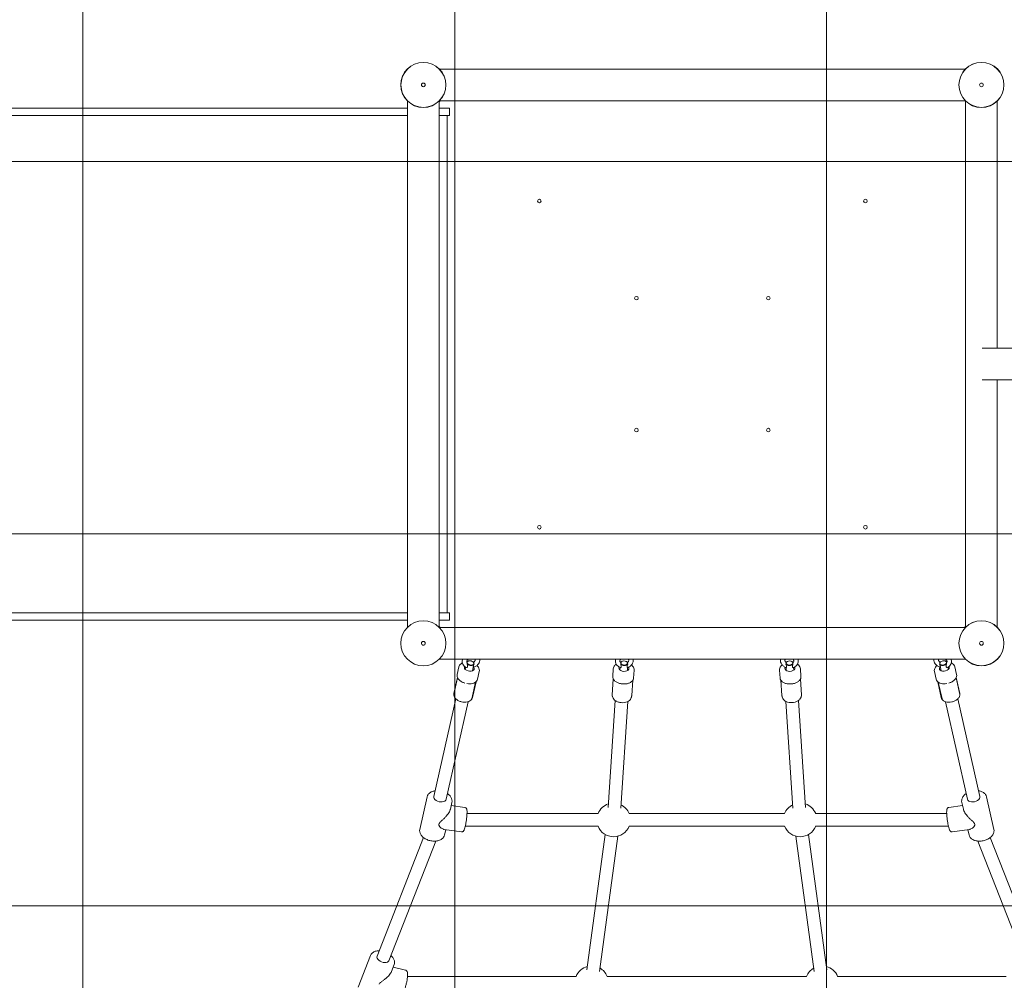
# Model space of a CAD drawing. Units: millimetres. Extents: x -3275 to -3104, y -3480 to -3450.
# Drawn here: x -3212 to -3210, y -3458 to -3457 of the extents above; entities that cross this region are included whole.
import ezdxf

# ---------------------------------------------------------------- set-up
doc = ezdxf.new("R2010")
doc.units = ezdxf.units.MM
doc.layers.add('_TR-kreskowanie', color=7, linetype='Continuous', lineweight=13, true_color=0xadadad)
doc.layers.add('_TR-zabawki', color=134, linetype='Continuous', lineweight=13)

# ---------------------------------------------------------------- blocks, each defined once
blk = doc.blocks.new('zestaw_zabawowy')
for p, q in [((348.94, 39.52), (419.46, 39.52)), ((344.68, 35.26), (344.68, -35.26)), ((348.92, 35.26), (348.92, -35.26)), ((348.94, 35.28), (419.46, 35.28)), ((419.48, 35.26), (419.48, -35.26)), ((423.72, 35.26), (423.72, 2.12)), ((332.84, 34.3), (289.98, 34.3)), ((289.98, 33.3), (332.84, 33.3)), ((332.84, 34.3), (341.8, 34.3)), ((341.8, 33.3), (332.84, 33.3)), ((344.68, 34.3), (341.8, 34.3)), ((341.8, 33.3), (344.68, 33.3)), ((348.92, 34.3), (350.3, 34.3)), ((350.3, 33.3), (348.92, 33.3)), ((349.99, 33.3), (349.99, -33.3)), ((350.3, 34.3), (350.3, 33.3)), ((465.6, 2.12), (421.7, 2.12)), ((421.7, -2.12), (465.6, -2.12)), ((423.72, -2.12), (423.72, -35.26)), ((332.84, -33.3), (289.98, -33.3)), ((289.98, -34.3), (332.84, -34.3)), ((332.84, -33.3), (341.8, -33.3)), ((341.8, -34.3), (332.84, -34.3)), ((344.68, -33.3), (341.8, -33.3)), ((341.8, -34.3), (344.68, -34.3)), ((348.92, -33.3), (350.3, -33.3)), ((350.3, -34.3), (348.92, -34.3)), ((350.3, -33.3), (350.3, -34.3)), ((348.94, -35.28), (419.46, -35.28)), ((348.94, -39.52), (419.46, -39.52)), ((351.56, -40.56), (351.33, -41.6)), ((352.42, -40.85), (352.48, -40.58)), ((352.9, -39.75), (352.86, -39.76)), ((353.4, -41.07), (353.5, -40.64)), ((353.44, -39.88), (353.47, -39.9)), ((353.6, -40.18), (353.6, -40.18)), ((372.26, -40.81), (372.19, -41.86)), ((373.15, -40.95), (373.17, -40.63)), ((373.46, -39.8), (373.43, -39.81)), ((374, -39.84), (374.03, -39.85)), ((374.15, -41.02), (374.17, -40.65)), ((395.45, -41.02), (395.42, -40.65)), ((395.6, -39.84), (395.57, -39.85)), ((396.13, -39.8), (396.16, -39.81)), ((396.44, -40.95), (396.42, -40.63)), ((397.34, -40.81), (397.41, -41.86)), ((416, -40.18), (416, -40.18)), ((416.2, -41.07), (416.1, -40.64)), ((416.16, -39.88), (416.13, -39.9)), ((416.7, -39.75), (416.73, -39.76)), ((417.17, -40.85), (417.11, -40.58)), ((418.03, -40.56), (418.27, -41.6)), ((350.88, -44.25), (351.39, -42.02)), ((351.37, -41.99), (350.89, -44.12)), ((354.29, -41.18), (354.06, -42.22)), ((372.11, -44.37), (372.26, -42.18)), ((375.05, -40.99), (374.98, -42.05)), ((394.54, -40.99), (394.61, -42.05)), ((397.49, -44.37), (397.34, -42.18)), ((415.3, -41.18), (415.54, -42.22)), ((418.72, -44.25), (418.21, -42.02)), ((418.23, -41.99), (418.71, -44.12)), ((353.28, -44.85), (353.78, -42.61)), ((353.86, -42.55), (353.37, -44.68)), ((374.73, -44.4), (374.87, -42.36)), ((394.86, -44.4), (394.72, -42.36)), ((415.74, -42.55), (416.22, -44.68)), ((416.32, -44.85), (415.81, -42.61)), ((348.2, -57.92), (351.16, -44.84)), ((421.4, -57.92), (418.44, -44.84)), ((349.86, -58.29), (352.82, -45.22)), ((371.56, -59.39), (372.52, -45.07)), ((373.26, -59.5), (374.22, -45.19)), ((396.34, -59.5), (395.38, -45.19)), ((398.04, -59.39), (397.07, -45.07)), ((419.74, -58.29), (416.78, -45.22)), ((346.33, -62.33), (347.32, -57.96)), ((423.27, -62.33), (422.28, -57.96)), ((350.42, -59.64), (350.63, -58.71)), ((352.35, -59.39), (350.54, -59.14)), ((417.25, -59.39), (419.06, -59.14)), ((419.18, -59.64), (418.96, -58.71)), ((352.65, -60.21), (370.22, -60.21)), ((374.38, -60.21), (395.21, -60.21)), ((399.38, -60.21), (416.94, -60.21)), ((352.42, -61.91), (370.22, -61.91)), ((374.38, -61.91), (395.21, -61.91)), ((399.38, -61.91), (417.18, -61.91)), ((351.9, -62.66), (349.59, -62.34)), ((349.64, -63.08), (349.8, -62.37)), ((368.73, -81.14), (371.18, -63.01)), ((370.42, -81.37), (372.86, -63.24)), ((399.18, -81.37), (396.73, -63.24)), ((400.86, -81.14), (398.42, -63.01)), ((417.7, -62.66), (420.01, -62.34)), ((419.95, -63.08), (419.79, -62.37)), ((340.6, -79.3), (346.83, -63.43)), ((342.18, -79.92), (348.47, -63.9)), ((427.42, -79.92), (421.13, -63.9)), ((429, -79.3), (422.77, -63.43)), ((338.05, -83.46), (339.72, -79.21)), ((342.52, -81.38), (342.88, -80.45)), ((344.39, -81.19), (342.74, -80.8)), ((367.27, -82.02), (344.69, -82.02)), ((398.16, -82.02), (371.44, -82.02)), ((424.91, -82.02), (402.32, -82.02))]:
    blk.add_line(p, q)
for centre, radius in [((346.8, 37.4), 3.01), ((346.8, 37.4), 3.02), ((421.6, 37.4), 3.01), ((421.6, 37.4), 3.02), ((346.8, 37.4), 0.25), ((421.6, 37.4), 0.25), ((362.35, 21.85), 0.24), ((406.05, 21.85), 0.24), ((375.36, 8.84), 0.24), ((393.04, 8.84), 0.24), ((375.36, -8.84), 0.24), ((393.04, -8.84), 0.24), ((362.35, -21.85), 0.24), ((406.05, -21.85), 0.24), ((346.8, -37.4), 3.02), ((346.8, -37.4), 3.02), ((421.6, -37.4), 3.01), ((421.6, -37.4), 3.02), ((346.8, -37.4), 0.25), ((421.6, -37.4), 0.25)]:
    blk.add_circle(centre, radius)
for centre, radius, start, end in [((346.8, 37.4), 3.1, 313.1469, 316.8531), ((421.6, 37.4), 3.1, 223.1469, 226.8531), ((346.8, -37.4), 3.1, 43.1469, 46.8531), ((421.6, -37.4), 3.1, 133.1469, 136.8531), ((352.79, -41.48), 0.85, 113.2726, 116.6177), ((373.61, -41.52), 0.85, 122.1814, 124.905), ((373.61, -41.52), 0.85, 47.3941, 50.1177), ((395.98, -41.52), 0.85, 129.8823, 132.6059), ((395.98, -41.52), 0.85, 55.095, 57.8186), ((416.81, -41.48), 0.85, 63.3823, 66.7274), ((352.79, -41.48), 0.85, 37.8637, 41.2088), ((416.81, -41.48), 0.85, 138.7912, 142.1363), ((372.3, -61.06), 2.25, 108.3456, 157.8039), ((372.3, -61.06), 2.25, 22.1961, 63.9534), ((397.3, -61.06), 2.25, 116.0466, 157.8039), ((397.3, -61.06), 2.25, 22.1961, 71.6544), ((372.3, -61.06), 2.25, 202.1961, 337.8039), ((397.3, -61.06), 2.25, 202.1961, 337.8039), ((369.36, -82.87), 2.25, 104.5088, 157.8039), ((369.36, -82.87), 2.25, 22.1961, 60.1166), ((400.24, -82.87), 2.25, 119.8834, 157.8039), ((400.24, -82.87), 2.25, 22.1961, 75.4912)]:
    blk.add_arc(centre, radius, start, end)
for centre, major_axis, ratio, start_param, end_param in [((352.96, -40.72), (0.658, -0.149), 0.617905, 2.945082, 6.879873), ((353.11, -40.07), (-0.488, 0.11), 0.617905, 5.379058, 6.208665), ((353.12, -40.03), (-0.439, 0.099), 0.617905, 3.556989, 6.570342), ((353.12, -40.03), (0.439, -0.099), 0.617905, 3.556989, 6.570342), ((353.11, -40.07), (0.488, -0.11), 0.617905, 3.835337, 6.291994), ((353.11, -40.07), (-0.488, 0.11), 0.617905, 3.835337, 4.04572), ((373.67, -40.74), (0.673, -0.045), 0.626577, 2.822743, 6.728336), ((373.71, -40.08), (-0.499, 0.034), 0.626577, 5.349253, 6.035614), ((373.71, -40.08), (0.499, -0.034), 0.626577, 3.591066, 6.047723), ((373.71, -40.04), (-0.449, 0.03), 0.626577, 3.312718, 6.326071), ((373.71, -40.04), (0.449, -0.03), 0.626577, 3.312718, 6.326071), ((373.71, -40.08), (-0.499, 0.034), 0.626577, 3.591407, 4.075525), ((395.93, -40.74), (0.673, 0.045), 0.626577, 2.696442, 6.602035), ((395.88, -40.08), (-0.499, -0.034), 0.626577, 0.235462, 2.692119), ((395.88, -40.08), (-0.499, -0.034), 0.626577, 5.349253, 5.833371), ((395.88, -40.04), (0.449, 0.03), 0.626577, 3.098707, 6.11206), ((395.88, -40.04), (-0.449, -0.03), 0.626577, 3.098707, 6.11206), ((395.88, -40.08), (0.499, 0.034), 0.626577, 0.247571, 0.933932), ((416.63, -40.72), (0.658, 0.149), 0.617905, 2.544905, 6.479696), ((416.48, -40.03), (-0.439, -0.099), 0.617905, 5.996029, 9.009382), ((416.48, -40.07), (-0.488, -0.11), 0.617905, 6.274377, 8.731034), ((416.48, -40.03), (0.439, 0.099), 0.617905, 5.996029, 9.009382), ((416.48, -40.07), (-0.488, -0.11), 0.617905, 5.379058, 5.589441), ((416.48, -40.07), (0.488, 0.11), 0.617905, 0.07452, 0.904128), ((349.03, -58.11), (-0.829, 0.188), 0.617905, 0, 3.141593), ((420.57, -58.11), (-0.829, -0.188), 0.617905, 0, 3.141593), ((341.39, -79.61), (-0.791, 0.311), 0.600021, 0, 3.141593)]:
    blk.add_ellipse(centre, major_axis=major_axis, ratio=ratio, start_param=start_param, end_param=end_param)
for points, knots in [([(352.58, -40.63), (352.47, -40.59), (352.37, -40.53), (352.2, -40.38), (352.14, -40.29), (352.05, -40.11), (352.02, -40.01), (352, -39.82), (352.01, -39.72), (352.05, -39.59), (352.06, -39.55), (352.07, -39.52)], [1.994126, 1.994126, 1.994126, 1.994126, 2.323924, 2.323924, 2.621134, 2.621134, 2.894803, 2.894803, 3.171286, 3.171286, 3.273197, 3.273197, 3.273197, 3.273197]), ([(352.66, -39.98), (352.64, -39.95), (352.62, -39.92), (352.61, -39.87), (352.61, -39.84), (352.62, -39.77), (352.63, -39.72), (352.69, -39.63), (352.72, -39.59), (352.77, -39.54), (352.79, -39.53), (352.8, -39.52)], [2.405129, 2.405129, 2.405129, 2.405129, 2.785156, 2.785156, 3.078639, 3.078639, 3.445332, 3.445332, 3.728464, 3.728464, 3.821301, 3.821301, 3.821301, 3.821301]), ([(354.37, -39.52), (354.37, -39.54), (354.37, -39.56), (354.37, -39.67), (354.36, -39.77), (354.29, -39.97), (354.24, -40.07), (354.11, -40.25), (354.02, -40.34), (353.82, -40.49), (353.7, -40.55), (353.55, -40.61), (353.52, -40.63), (353.49, -40.64)], [6.031919, 6.031919, 6.031919, 6.031919, 6.081327, 6.081327, 6.360707, 6.360707, 6.667088, 6.667088, 7.0013, 7.0013, 7.348306, 7.348306, 7.434052, 7.434052, 7.434052, 7.434052]), ([(353.75, -39.52), (353.77, -39.55), (353.77, -39.58), (353.76, -39.66), (353.75, -39.71), (353.7, -39.8), (353.66, -39.84), (353.6, -39.91), (353.56, -39.93), (353.53, -39.96)], [5.8059, 5.8059, 5.8059, 5.8059, 6.190402, 6.190402, 6.572534, 6.572534, 6.85679, 6.85679, 7.059191, 7.059191, 7.059191, 7.059191]), ([(373.22, -40.65), (373.1, -40.61), (372.99, -40.55), (372.8, -40.4), (372.72, -40.32), (372.61, -40.13), (372.57, -40.02), (372.53, -39.82), (372.53, -39.72), (372.56, -39.58), (372.56, -39.55), (372.57, -39.52)], [1.99305, 1.99305, 1.99305, 1.99305, 2.333205, 2.333205, 2.655552, 2.655552, 2.951301, 2.951301, 3.231787, 3.231787, 3.323029, 3.323029, 3.323029, 3.323029]), ([(373.25, -39.99), (373.21, -39.95), (373.19, -39.92), (373.15, -39.85), (373.14, -39.81), (373.14, -39.75), (373.14, -39.72), (373.16, -39.65), (373.19, -39.6), (373.24, -39.54), (373.25, -39.53), (373.26, -39.52)], [2.392804, 2.392804, 2.392804, 2.392804, 2.696594, 2.696594, 3.083414, 3.083414, 3.335722, 3.335722, 3.716772, 3.716772, 3.808487, 3.808487, 3.808487, 3.808487]), ([(374.91, -39.52), (374.92, -39.55), (374.92, -39.57), (374.94, -39.7), (374.93, -39.8), (374.88, -40), (374.84, -40.1), (374.72, -40.28), (374.64, -40.37), (374.46, -40.52), (374.35, -40.58), (374.21, -40.64), (374.18, -40.65), (374.16, -40.66)], [6.066829, 6.066829, 6.066829, 6.066829, 6.141859, 6.141859, 6.42188, 6.42188, 6.711556, 6.711556, 7.024672, 7.024672, 7.359191, 7.359191, 7.432777, 7.432777, 7.432777, 7.432777]), ([(374.26, -39.52), (374.27, -39.52), (374.27, -39.53), (374.3, -39.56), (374.32, -39.6), (374.34, -39.68), (374.34, -39.73), (374.3, -39.83), (374.27, -39.88), (374.21, -39.94), (374.19, -39.96), (374.17, -39.98)], [5.661697, 5.661697, 5.661697, 5.661697, 5.691311, 5.691311, 6.02631, 6.02631, 6.509501, 6.509501, 6.877477, 6.877477, 7.043231, 7.043231, 7.043231, 7.043231]), ([(395.44, -40.66), (395.32, -40.61), (395.2, -40.56), (395, -40.41), (394.91, -40.32), (394.77, -40.13), (394.72, -40.02), (394.66, -39.81), (394.66, -39.71), (394.67, -39.57), (394.68, -39.55), (394.68, -39.52)], [1.992001, 1.992001, 1.992001, 1.992001, 2.337242, 2.337242, 2.674553, 2.674553, 2.990872, 2.990872, 3.28136, 3.28136, 3.357949, 3.357949, 3.357949, 3.357949]), ([(395.43, -39.98), (395.39, -39.95), (395.35, -39.91), (395.3, -39.84), (395.28, -39.8), (395.26, -39.73), (395.26, -39.69), (395.27, -39.62), (395.28, -39.59), (395.31, -39.55), (395.32, -39.54), (395.33, -39.52)], [2.381547, 2.381547, 2.381547, 2.381547, 2.663712, 2.663712, 2.968465, 2.968465, 3.358749, 3.358749, 3.609034, 3.609034, 3.763081, 3.763081, 3.763081, 3.763081]), ([(396.33, -39.52), (396.34, -39.53), (396.35, -39.53), (396.39, -39.57), (396.41, -39.61), (396.45, -39.68), (396.46, -39.72), (396.46, -39.81), (396.45, -39.86), (396.4, -39.93), (396.38, -39.96), (396.35, -39.99)], [5.616291, 5.616291, 5.616291, 5.616291, 5.67047, 5.67047, 5.960629, 5.960629, 6.297032, 6.297032, 6.783372, 6.783372, 7.031974, 7.031974, 7.031974, 7.031974]), ([(397.02, -39.52), (397.03, -39.55), (397.04, -39.58), (397.06, -39.71), (397.06, -39.81), (397.03, -40.02), (396.99, -40.11), (396.89, -40.29), (396.82, -40.37), (396.65, -40.52), (396.55, -40.58), (396.42, -40.64), (396.4, -40.65), (396.37, -40.65)], [6.101749, 6.101749, 6.101749, 6.101749, 6.18428, 6.18428, 6.471455, 6.471455, 6.751908, 6.751908, 7.046315, 7.046315, 7.365196, 7.365196, 7.431728, 7.431728, 7.431728, 7.431728]), ([(415.23, -39.52), (415.23, -39.54), (415.23, -39.56), (415.22, -39.67), (415.24, -39.77), (415.3, -39.97), (415.35, -40.07), (415.49, -40.25), (415.58, -40.34), (415.78, -40.49), (415.89, -40.55), (416.04, -40.61), (416.07, -40.63), (416.1, -40.64)], [6.031919, 6.031919, 6.031919, 6.031919, 6.081327, 6.081327, 6.360707, 6.360707, 6.667088, 6.667088, 7.0013, 7.0013, 7.348306, 7.348306, 7.434052, 7.434052, 7.434052, 7.434052]), ([(415.84, -39.52), (415.83, -39.55), (415.82, -39.58), (415.83, -39.66), (415.85, -39.71), (415.9, -39.8), (415.93, -39.84), (416, -39.91), (416.03, -39.93), (416.07, -39.96)], [5.8059, 5.8059, 5.8059, 5.8059, 6.190402, 6.190402, 6.572534, 6.572534, 6.85679, 6.85679, 7.059191, 7.059191, 7.059191, 7.059191]), ([(416.93, -39.98), (416.96, -39.95), (416.97, -39.92), (416.99, -39.87), (416.99, -39.84), (416.98, -39.77), (416.96, -39.72), (416.91, -39.63), (416.88, -39.59), (416.82, -39.54), (416.81, -39.53), (416.79, -39.52)], [2.405129, 2.405129, 2.405129, 2.405129, 2.785156, 2.785156, 3.078639, 3.078639, 3.445332, 3.445332, 3.728464, 3.728464, 3.821301, 3.821301, 3.821301, 3.821301]), ([(417.01, -40.63), (417.12, -40.59), (417.23, -40.53), (417.39, -40.38), (417.46, -40.29), (417.55, -40.11), (417.57, -40.01), (417.59, -39.82), (417.58, -39.72), (417.55, -39.59), (417.54, -39.55), (417.52, -39.52)], [1.994126, 1.994126, 1.994126, 1.994126, 2.323924, 2.323924, 2.621134, 2.621134, 2.894803, 2.894803, 3.171286, 3.171286, 3.273197, 3.273197, 3.273197, 3.273197]), ([(352.03, -40.03), (351.99, -40.05), (351.96, -40.07), (351.82, -40.15), (351.73, -40.23), (351.62, -40.4), (351.58, -40.48), (351.56, -40.56)], [3.6881327, 3.6881327, 3.6881327, 3.6881327, 3.7950242, 3.7950242, 4.1205578, 4.1205578, 4.3611125, 4.3611125, 4.3611125, 4.3611125]), ([(352.69, -40.17), (352.71, -40.25), (352.73, -40.34), (352.74, -40.47), (352.73, -40.51), (352.71, -40.57), (352.7, -40.59), (352.67, -40.62), (352.65, -40.63), (352.62, -40.64), (352.6, -40.64), (352.58, -40.63)], [0, 0, 0, 0, 0.249332, 0.249332, 0.43401, 0.43401, 0.620946, 0.620946, 0.8468, 0.8468, 1.064387, 1.064387, 1.064387, 1.064387]), ([(352.66, -39.98), (352.67, -39.98), (352.67, -39.98), (352.67, -39.99), (352.68, -40), (352.68, -40.01)], [0.2296295, 0.2296295, 0.2296295, 0.2296295, 0.23590744, 0.23590744, 0.28634799, 0.28634799, 0.28634799, 0.28634799]), ([(352.68, -40.01), (352.69, -40.01), (352.69, -40.02), (352.69, -40.03), (352.69, -40.04), (352.69, -40.05)], [0.92161431, 0.92161431, 0.92161431, 0.92161431, 0.94947525, 0.94947525, 0.97733619, 0.97733619, 0.97733619, 0.97733619]), ([(352.69, -40.05), (352.7, -40.07), (352.7, -40.1), (352.7, -40.14), (352.7, -40.16), (352.69, -40.17)], [0.344632, 0.344632, 0.344632, 0.344632, 0.4486893, 0.4486893, 0.4963506, 0.4963506, 0.4963506, 0.4963506]), ([(353.49, -40.64), (353.49, -40.64), (353.49, -40.63), (353.49, -40.61), (353.49, -40.6), (353.49, -40.56), (353.5, -40.53), (353.51, -40.47), (353.52, -40.43), (353.56, -40.33), (353.58, -40.25), (353.6, -40.18)], [1.947235, 1.947235, 1.947235, 1.947235, 2.152263, 2.152263, 2.366707, 2.366707, 2.55716, 2.55716, 2.80191, 2.80191, 3.233331, 3.233331, 3.233331, 3.233331]), ([(353.55, -40.01), (353.54, -39.99), (353.53, -39.98), (353.53, -39.96), (353.53, -39.96), (353.53, -39.96)], [0.344632, 0.344632, 0.344632, 0.344632, 0.4486893, 0.4486893, 0.4963506, 0.4963506, 0.4963506, 0.4963506]), ([(353.56, -40.05), (353.56, -40.04), (353.55, -40.03), (353.55, -40.02), (353.55, -40.01), (353.55, -40.01)], [0.92161431, 0.92161431, 0.92161431, 0.92161431, 0.94947525, 0.94947525, 0.97733619, 0.97733619, 0.97733619, 0.97733619]), ([(353.6, -40.17), (353.59, -40.14), (353.58, -40.11), (353.57, -40.07), (353.56, -40.06), (353.56, -40.05)], [0.1345817, 0.1345817, 0.1345817, 0.1345817, 0.2359074, 0.2359074, 0.286348, 0.286348, 0.286348, 0.286348]), ([(354.29, -41.18), (354.32, -41.09), (354.32, -40.99), (354.28, -40.8), (354.24, -40.7), (354.13, -40.53), (354.06, -40.44), (353.98, -40.37)], [1.2195199, 1.2195199, 1.2195199, 1.2195199, 1.4836659, 1.4836659, 1.7684685, 1.7684685, 2.047604, 2.047604, 2.047604, 2.047604]), ([(372.65, -40.2), (372.61, -40.22), (372.58, -40.25), (372.45, -40.36), (372.37, -40.45), (372.29, -40.64), (372.27, -40.72), (372.26, -40.81)], [3.9193202, 3.9193202, 3.9193202, 3.9193202, 4.0400332, 4.0400332, 4.3646585, 4.3646585, 4.6053832, 4.6053832, 4.6053832, 4.6053832]), ([(373.25, -40.19), (373.27, -40.27), (373.29, -40.36), (373.31, -40.49), (373.32, -40.53), (373.31, -40.59), (373.3, -40.61), (373.28, -40.64), (373.27, -40.65), (373.24, -40.66), (373.23, -40.66), (373.22, -40.65)], [0, 0, 0, 0, 0.249332, 0.249332, 0.43401, 0.43401, 0.620946, 0.620946, 0.8468, 0.8468, 1.025446, 1.025446, 1.025446, 1.025446]), ([(373.25, -39.99), (373.25, -39.99), (373.25, -40), (373.26, -40.01), (373.26, -40.02), (373.26, -40.03)], [0.1815113, 0.1815113, 0.1815113, 0.1815113, 0.2359074, 0.2359074, 0.286348, 0.286348, 0.286348, 0.286348]), ([(373.27, -40.06), (373.27, -40.09), (373.27, -40.12), (373.26, -40.16), (373.26, -40.17), (373.25, -40.19)], [0.344632, 0.344632, 0.344632, 0.344632, 0.4486893, 0.4486893, 0.4963506, 0.4963506, 0.4963506, 0.4963506]), ([(373.26, -40.03), (373.27, -40.03), (373.27, -40.04), (373.27, -40.05), (373.27, -40.06), (373.27, -40.06)], [0.92161431, 0.92161431, 0.92161431, 0.92161431, 0.94947525, 0.94947525, 0.97733619, 0.97733619, 0.97733619, 0.97733619]), ([(374.16, -40.66), (374.15, -40.66), (374.14, -40.65), (374.12, -40.63), (374.11, -40.62), (374.11, -40.57), (374.11, -40.55), (374.12, -40.49), (374.13, -40.45), (374.15, -40.34), (374.18, -40.26), (374.19, -40.19)], [1.894609, 1.894609, 1.894609, 1.894609, 2.152263, 2.152263, 2.366707, 2.366707, 2.55716, 2.55716, 2.80191, 2.80191, 3.247367, 3.247367, 3.247367, 3.247367]), ([(374.16, -40.03), (374.16, -40.01), (374.16, -39.99), (374.16, -39.98), (374.17, -39.98), (374.17, -39.98)], [0.344632, 0.344632, 0.344632, 0.344632, 0.4486893, 0.4486893, 0.4876745, 0.4876745, 0.4876745, 0.4876745]), ([(374.16, -40.06), (374.16, -40.06), (374.16, -40.05), (374.16, -40.04), (374.16, -40.03), (374.16, -40.03)], [0.92161431, 0.92161431, 0.92161431, 0.92161431, 0.94947525, 0.94947525, 0.97733619, 0.97733619, 0.97733619, 0.97733619]), ([(374.19, -40.19), (374.18, -40.16), (374.18, -40.13), (374.17, -40.09), (374.17, -40.07), (374.16, -40.06)], [0.1345817, 0.1345817, 0.1345817, 0.1345817, 0.2359074, 0.2359074, 0.286348, 0.286348, 0.286348, 0.286348]), ([(375.05, -40.99), (375.06, -40.9), (375.05, -40.8), (374.98, -40.62), (374.92, -40.53), (374.81, -40.39), (374.76, -40.34), (374.7, -40.3)], [1.4637906, 1.4637906, 1.4637906, 1.4637906, 1.7299722, 1.7299722, 2.0159625, 2.0159625, 2.2023011, 2.2023011, 2.2023011, 2.2023011]), ([(394.9, -40.3), (394.84, -40.34), (394.79, -40.38), (394.67, -40.52), (394.61, -40.63), (394.55, -40.82), (394.54, -40.91), (394.54, -40.99)], [4.0808842, 4.0808842, 4.0808842, 4.0808842, 4.2540447, 4.2540447, 4.57867, 4.57867, 4.8193947, 4.8193947, 4.8193947, 4.8193947]), ([(395.43, -40.06), (395.43, -40.09), (395.42, -40.12), (395.41, -40.16), (395.41, -40.17), (395.4, -40.19)], [0.344632, 0.344632, 0.344632, 0.344632, 0.4486893, 0.4486893, 0.4963506, 0.4963506, 0.4963506, 0.4963506]), ([(395.4, -40.19), (395.42, -40.27), (395.45, -40.36), (395.48, -40.49), (395.48, -40.53), (395.49, -40.59), (395.48, -40.61), (395.47, -40.64), (395.46, -40.65), (395.45, -40.66), (395.44, -40.66), (395.44, -40.66)], [0, 0, 0, 0, 0.249332, 0.249332, 0.43401, 0.43401, 0.6209461, 0.6209461, 0.8468, 0.8468, 0.9861708, 0.9861708, 0.9861708, 0.9861708]), ([(395.43, -39.98), (395.43, -39.98), (395.44, -39.99), (395.44, -40.01), (395.44, -40.02), (395.44, -40.03)], [0.1432585, 0.1432585, 0.1432585, 0.1432585, 0.2359074, 0.2359074, 0.286348, 0.286348, 0.286348, 0.286348]), ([(395.44, -40.03), (395.44, -40.03), (395.44, -40.04), (395.44, -40.05), (395.43, -40.06), (395.43, -40.06)], [0.92161431, 0.92161431, 0.92161431, 0.92161431, 0.94947525, 0.94947525, 0.97733619, 0.97733619, 0.97733619, 0.97733619]), ([(396.37, -40.65), (396.37, -40.65), (396.37, -40.66), (396.35, -40.66), (396.34, -40.65), (396.31, -40.63), (396.3, -40.62), (396.28, -40.57), (396.28, -40.55), (396.28, -40.49), (396.29, -40.45), (396.31, -40.34), (396.33, -40.26), (396.34, -40.19)], [1.855438, 1.855438, 1.855438, 1.855438, 1.892822, 1.892822, 2.152263, 2.152263, 2.366707, 2.366707, 2.55716, 2.55716, 2.80191, 2.80191, 3.247367, 3.247367, 3.247367, 3.247367]), ([(396.33, -40.03), (396.33, -40.01), (396.34, -39.99), (396.35, -39.99), (396.35, -39.99), (396.35, -39.99)], [0.344632, 0.344632, 0.344632, 0.344632, 0.4486893, 0.4486893, 0.4494068, 0.4494068, 0.4494068, 0.4494068]), ([(396.33, -40.06), (396.33, -40.06), (396.33, -40.05), (396.33, -40.04), (396.33, -40.03), (396.33, -40.03)], [0.92161431, 0.92161431, 0.92161431, 0.92161431, 0.94947525, 0.94947525, 0.97733619, 0.97733619, 0.97733619, 0.97733619]), ([(396.34, -40.19), (396.33, -40.16), (396.33, -40.13), (396.33, -40.09), (396.33, -40.07), (396.33, -40.06)], [0.1345817, 0.1345817, 0.1345817, 0.1345817, 0.2359074, 0.2359074, 0.286348, 0.286348, 0.286348, 0.286348]), ([(397.34, -40.81), (397.33, -40.71), (397.3, -40.62), (397.21, -40.44), (397.15, -40.36), (397.03, -40.25), (396.99, -40.22), (396.94, -40.2)], [1.6778021, 1.6778021, 1.6778021, 1.6778021, 1.9439837, 1.9439837, 2.229974, 2.229974, 2.3638651, 2.3638651, 2.3638651, 2.3638651]), ([(415.62, -40.37), (415.54, -40.44), (415.48, -40.52), (415.36, -40.7), (415.31, -40.81), (415.28, -41.01), (415.28, -41.1), (415.3, -41.18)], [7.377174, 7.377174, 7.377174, 7.377174, 7.6391697, 7.6391697, 7.9647033, 7.9647033, 8.2052581, 8.2052581, 8.2052581, 8.2052581]), ([(416.04, -40.05), (416.03, -40.07), (416.02, -40.1), (416.01, -40.14), (416, -40.16), (416, -40.17)], [0.344632, 0.344632, 0.344632, 0.344632, 0.4486893, 0.4486893, 0.4963506, 0.4963506, 0.4963506, 0.4963506]), ([(416, -40.18), (416.02, -40.26), (416.04, -40.35), (416.08, -40.47), (416.1, -40.51), (416.11, -40.57), (416.11, -40.59), (416.11, -40.62), (416.11, -40.63), (416.1, -40.64), (416.1, -40.64), (416.1, -40.64)], [0.0071465, 0.0071465, 0.0071465, 0.0071465, 0.249332, 0.249332, 0.43401, 0.43401, 0.6209461, 0.6209461, 0.8468, 0.8468, 0.9334217, 0.9334217, 0.9334217, 0.9334217]), ([(416.05, -40.01), (416.05, -40.01), (416.05, -40.02), (416.04, -40.03), (416.04, -40.04), (416.04, -40.05)], [0.92161431, 0.92161431, 0.92161431, 0.92161431, 0.94947525, 0.94947525, 0.97733619, 0.97733619, 0.97733619, 0.97733619]), ([(416.07, -39.96), (416.07, -39.96), (416.06, -39.97), (416.06, -39.99), (416.05, -40), (416.05, -40.01)], [0.1345817, 0.1345817, 0.1345817, 0.1345817, 0.2359074, 0.2359074, 0.286348, 0.286348, 0.286348, 0.286348]), ([(417.01, -40.63), (417.01, -40.63), (417, -40.63), (416.97, -40.64), (416.95, -40.63), (416.91, -40.61), (416.9, -40.6), (416.87, -40.56), (416.87, -40.53), (416.86, -40.47), (416.86, -40.43), (416.87, -40.33), (416.89, -40.25), (416.9, -40.17)], [1.816502, 1.816502, 1.816502, 1.816502, 1.892822, 1.892822, 2.152263, 2.152263, 2.366707, 2.366707, 2.55716, 2.55716, 2.80191, 2.80191, 3.247367, 3.247367, 3.247367, 3.247367]), ([(416.9, -40.05), (416.9, -40.04), (416.9, -40.03), (416.91, -40.02), (416.91, -40.01), (416.91, -40.01)], [0.92161431, 0.92161431, 0.92161431, 0.92161431, 0.94947525, 0.94947525, 0.97733619, 0.97733619, 0.97733619, 0.97733619]), ([(416.9, -40.17), (416.9, -40.14), (416.9, -40.11), (416.9, -40.07), (416.9, -40.06), (416.9, -40.05)], [0.1345817, 0.1345817, 0.1345817, 0.1345817, 0.2359074, 0.2359074, 0.286348, 0.286348, 0.286348, 0.286348]), ([(418.03, -40.56), (418.01, -40.47), (417.97, -40.38), (417.85, -40.23), (417.78, -40.16), (417.65, -40.07), (417.61, -40.05), (417.56, -40.03)], [5.0636654, 5.0636654, 5.0636654, 5.0636654, 5.3278114, 5.3278114, 5.612614, 5.612614, 5.7366453, 5.7366453, 5.7366453, 5.7366453]), ([(351.33, -41.6), (351.31, -41.69), (351.31, -41.78), (351.35, -41.96), (351.39, -42.06), (351.51, -42.23), (351.59, -42.31), (351.77, -42.46), (351.88, -42.53), (352.11, -42.65), (352.23, -42.7), (352.36, -42.74)], [4.361113, 4.361113, 4.361113, 4.361113, 4.654964, 4.654964, 4.948816, 4.948816, 5.242668, 5.242668, 5.53652, 5.53652, 5.830372, 5.830372, 5.830372, 5.830372]), ([(352.64, -42.8), (352.77, -42.82), (352.9, -42.83), (353.16, -42.82), (353.29, -42.81), (353.52, -42.75), (353.62, -42.71), (353.8, -42.6), (353.88, -42.54), (354, -42.39), (354.04, -42.31), (354.06, -42.22)], [6.033446, 6.033446, 6.033446, 6.033446, 6.327297, 6.327297, 6.621149, 6.621149, 6.915001, 6.915001, 7.208853, 7.208853, 7.502705, 7.502705, 7.502705, 7.502705]), ([(372.19, -41.86), (372.18, -41.95), (372.2, -42.05), (372.28, -42.23), (372.34, -42.32), (372.5, -42.49), (372.6, -42.56), (372.84, -42.69), (372.97, -42.74), (373.25, -42.82), (373.4, -42.84), (373.7, -42.86), (373.85, -42.85), (374.14, -42.81), (374.27, -42.77), (374.52, -42.67), (374.63, -42.6), (374.8, -42.46), (374.87, -42.37), (374.96, -42.2), (374.98, -42.13), (374.98, -42.05)], [4.605383, 4.605383, 4.605383, 4.605383, 4.908927, 4.908927, 5.221688, 5.221688, 5.544757, 5.544757, 5.869939, 5.869939, 6.194664, 6.194664, 6.519114, 6.519114, 6.843901, 6.843901, 7.169067, 7.169067, 7.491407, 7.491407, 7.746976, 7.746976, 7.746976, 7.746976]), ([(394.61, -42.05), (394.62, -42.14), (394.65, -42.23), (394.75, -42.41), (394.82, -42.49), (395.01, -42.63), (395.12, -42.69), (395.37, -42.78), (395.51, -42.82), (395.8, -42.85), (395.95, -42.86), (396.24, -42.83), (396.39, -42.81), (396.67, -42.73), (396.8, -42.67), (397.03, -42.54), (397.13, -42.46), (397.28, -42.29), (397.34, -42.19), (397.4, -42.02), (397.41, -41.94), (397.41, -41.86)], [4.819395, 4.819395, 4.819395, 4.819395, 5.122938, 5.122938, 5.4357, 5.4357, 5.758769, 5.758769, 6.08395, 6.08395, 6.408675, 6.408675, 6.733126, 6.733126, 7.057913, 7.057913, 7.383079, 7.383079, 7.705418, 7.705418, 7.960987, 7.960987, 7.960987, 7.960987]), ([(415.54, -42.22), (415.56, -42.31), (415.6, -42.39), (415.72, -42.54), (415.79, -42.6), (415.97, -42.71), (416.08, -42.75), (416.31, -42.81), (416.43, -42.82), (416.69, -42.83), (416.83, -42.82), (416.96, -42.8)], [1.922073, 1.922073, 1.922073, 1.922073, 2.215925, 2.215925, 2.509777, 2.509777, 2.803629, 2.803629, 3.09748, 3.09748, 3.391332, 3.391332, 3.391332, 3.391332]), ([(417.23, -42.74), (417.36, -42.7), (417.49, -42.65), (417.72, -42.53), (417.82, -42.46), (418.01, -42.31), (418.08, -42.23), (418.2, -42.06), (418.24, -41.96), (418.29, -41.78), (418.29, -41.69), (418.27, -41.6)], [3.594406, 3.594406, 3.594406, 3.594406, 3.888258, 3.888258, 4.18211, 4.18211, 4.475962, 4.475962, 4.769814, 4.769814, 5.063665, 5.063665, 5.063665, 5.063665]), ([(352.05, -42.62), (352.05, -42.62), (352.04, -42.62), (352.03, -42.61), (352.03, -42.61), (352.01, -42.6), (352, -42.59), (351.99, -42.59)], [-0.21204351, -0.21204351, -0.21204351, -0.21204351, -0.20798704, -0.20798704, -0.1772991, -0.1772991, -0.14139862, -0.14139862, -0.14139862, -0.14139862]), ([(353.07, -42.83), (353.07, -42.83), (353.07, -42.83), (353.06, -42.83), (353.05, -42.83), (353.03, -42.83), (353.01, -42.83), (352.99, -42.83), (352.98, -42.83), (352.97, -42.83), (352.96, -42.83), (352.94, -42.83), (352.94, -42.83), (352.91, -42.83), (352.89, -42.83), (352.87, -42.83), (352.86, -42.83), (352.86, -42.83)], [-0.2120435, -0.2120435, -0.2120435, -0.2120435, -0.207987, -0.207987, -0.1772992, -0.1772992, -0.1353902, -0.1353902, -0.1106556, -0.1106556, -0.088329, -0.088329, -0.0595832, -0.0595832, 0, 0, 0.0040536, 0.0040536, 0.0040536, 0.0040536]), ([(373.78, -42.85), (373.78, -42.85), (373.78, -42.85), (373.76, -42.85), (373.75, -42.85), (373.73, -42.85), (373.72, -42.85), (373.69, -42.85), (373.69, -42.85), (373.67, -42.85), (373.66, -42.85), (373.65, -42.85), (373.64, -42.85), (373.61, -42.85), (373.59, -42.85), (373.57, -42.85), (373.57, -42.85), (373.56, -42.85)], [-0.2120435, -0.2120435, -0.2120435, -0.2120435, -0.207987, -0.207987, -0.1772992, -0.1772992, -0.1353902, -0.1353902, -0.1106556, -0.1106556, -0.088329, -0.088329, -0.0595832, -0.0595832, 0, 0, 0.0040536, 0.0040536, 0.0040536, 0.0040536]), ([(396.03, -42.85), (396.03, -42.85), (396.03, -42.85), (396.02, -42.85), (396.01, -42.85), (395.98, -42.85), (395.97, -42.85), (395.95, -42.85), (395.94, -42.85), (395.92, -42.85), (395.92, -42.85), (395.9, -42.85), (395.89, -42.85), (395.86, -42.85), (395.84, -42.85), (395.82, -42.85), (395.82, -42.85), (395.82, -42.85)], [-0.2120435, -0.2120435, -0.2120435, -0.2120435, -0.207987, -0.207987, -0.1772992, -0.1772992, -0.1353902, -0.1353902, -0.1106556, -0.1106556, -0.088329, -0.088329, -0.0595832, -0.0595832, 0, 0, 0.0040536, 0.0040536, 0.0040536, 0.0040536]), ([(416.73, -42.83), (416.73, -42.83), (416.73, -42.83), (416.72, -42.83), (416.71, -42.83), (416.68, -42.83), (416.67, -42.83), (416.65, -42.83), (416.64, -42.83), (416.63, -42.83), (416.62, -42.83), (416.6, -42.83), (416.59, -42.83), (416.57, -42.83), (416.55, -42.83), (416.53, -42.83), (416.53, -42.83), (416.53, -42.83)], [-0.2120435, -0.2120435, -0.2120435, -0.2120435, -0.207987, -0.207987, -0.1772992, -0.1772992, -0.1353902, -0.1353902, -0.1106556, -0.1106556, -0.088329, -0.088329, -0.0595832, -0.0595832, 0, 0, 0.0040536, 0.0040536, 0.0040536, 0.0040536]), ([(417.61, -42.59), (417.61, -42.59), (417.61, -42.59), (417.59, -42.6), (417.57, -42.61), (417.55, -42.62), (417.55, -42.62), (417.55, -42.62)], [-0.06663083, -0.06663083, -0.06663083, -0.06663083, -0.0595832, -0.0595832, 0, 0, 0.00405363, 0.00405363, 0.00405363, 0.00405363]), ([(350.89, -44.12), (350.87, -44.2), (350.87, -44.29), (350.9, -44.46), (350.94, -44.55), (351.04, -44.73), (351.12, -44.81), (351.3, -44.97), (351.41, -45.04), (351.65, -45.16), (351.78, -45.2), (352.05, -45.27), (352.18, -45.28), (352.45, -45.29), (352.58, -45.28), (352.83, -45.22), (352.94, -45.18), (353.14, -45.06), (353.22, -44.98), (353.32, -44.83), (353.36, -44.76), (353.37, -44.68)], [4.361113, 4.361113, 4.361113, 4.361113, 4.621334, 4.621334, 4.902482, 4.902482, 5.225161, 5.225161, 5.568095, 5.568095, 5.910999, 5.910999, 6.252302, 6.252302, 6.594895, 6.594895, 6.938422, 6.938422, 7.263746, 7.263746, 7.502705, 7.502705, 7.502705, 7.502705]), ([(350.88, -44.25), (350.88, -44.27), (350.88, -44.29), (350.88, -44.32), (350.88, -44.33), (350.88, -44.35), (350.88, -44.35), (350.89, -44.37), (350.89, -44.37), (350.89, -44.38), (350.89, -44.38), (350.9, -44.39), (350.9, -44.39), (350.9, -44.39)], [-0.62779518, -0.62779518, -0.62779518, -0.62779518, -0.62326577, -0.62326577, -0.61766363, -0.61766363, -0.61206149, -0.61206149, -0.60645935, -0.60645935, -0.60085721, -0.60085721, -0.59978448, -0.59978448, -0.59978448, -0.59978448]), ([(353.21, -44.96), (353.21, -44.96), (353.21, -44.96), (353.22, -44.95), (353.22, -44.95), (353.23, -44.94), (353.23, -44.94), (353.24, -44.92), (353.25, -44.92), (353.26, -44.89), (353.27, -44.88), (353.28, -44.85)], [-0.60910451, -0.60910451, -0.60910451, -0.60910451, -0.60469241, -0.60469241, -0.60028031, -0.60028031, -0.59586821, -0.59586821, -0.5914561, -0.5914561, -0.587044, -0.587044, -0.587044, -0.587044]), ([(372.11, -44.37), (372.11, -44.38), (372.11, -44.4), (372.11, -44.42), (372.12, -44.43), (372.12, -44.45), (372.12, -44.46), (372.13, -44.47), (372.13, -44.47), (372.13, -44.48), (372.14, -44.49), (372.14, -44.49)], [-0.61510055, -0.61510055, -0.61510055, -0.61510055, -0.60825855, -0.60825855, -0.60141654, -0.60141654, -0.59457454, -0.59457454, -0.58773253, -0.58773253, -0.58089053, -0.58089053, -0.58089053, -0.58089053]), ([(372.14, -44.49), (372.14, -44.5), (372.14, -44.51), (372.15, -44.51), (372.15, -44.52), (372.15, -44.52), (372.15, -44.52), (372.15, -44.52), (372.15, -44.52), (372.15, -44.52)], [0.21368794, 0.21368794, 0.21368794, 0.21368794, 0.22975018, 0.22975018, 0.24402568, 0.24402568, 0.25849083, 0.25849083, 0.26689166, 0.26689166, 0.26689166, 0.26689166]), ([(372.15, -44.52), (372.16, -44.61), (372.19, -44.69), (372.29, -44.86), (372.36, -44.94), (372.53, -45.08), (372.63, -45.15), (372.87, -45.25), (373, -45.29), (373.26, -45.34), (373.4, -45.36), (373.67, -45.35), (373.81, -45.33), (374.06, -45.26), (374.18, -45.22), (374.39, -45.09), (374.48, -45.02), (374.61, -44.85), (374.65, -44.75), (374.68, -44.63), (374.69, -44.6), (374.69, -44.57)], [4.738793, 4.738793, 4.738793, 4.738793, 5.003271, 5.003271, 5.305696, 5.305696, 5.641586, 5.641586, 5.984937, 5.984937, 6.326551, 6.326551, 6.667997, 6.667997, 7.011251, 7.011251, 7.349092, 7.349092, 7.651516, 7.651516, 7.741101, 7.741101, 7.741101, 7.741101]), ([(374.71, -44.5), (374.7, -44.5), (374.7, -44.51), (374.7, -44.52), (374.69, -44.53), (374.69, -44.54), (374.69, -44.54), (374.69, -44.55), (374.69, -44.56), (374.69, -44.56), (374.69, -44.57), (374.69, -44.57)], [0.50344465, 0.50344465, 0.50344465, 0.50344465, 0.504714623, 0.504714623, 0.505984596, 0.505984596, 0.507254569, 0.507254569, 0.508524542, 0.508524542, 0.509794515, 0.509794515, 0.509794515, 0.509794515]), ([(374.71, -44.5), (374.71, -44.49), (374.71, -44.49), (374.71, -44.48), (374.72, -44.48), (374.72, -44.47), (374.72, -44.46), (374.73, -44.45), (374.73, -44.44), (374.73, -44.42), (374.73, -44.41), (374.73, -44.4)], [-0.64351881, -0.64351881, -0.64351881, -0.64351881, -0.63783516, -0.63783516, -0.6321515, -0.6321515, -0.62646785, -0.62646785, -0.6207842, -0.6207842, -0.61510055, -0.61510055, -0.61510055, -0.61510055]), ([(394.86, -44.4), (394.86, -44.41), (394.86, -44.42), (394.87, -44.44), (394.87, -44.45), (394.87, -44.46), (394.88, -44.47), (394.88, -44.48), (394.88, -44.48), (394.89, -44.49), (394.89, -44.49), (394.89, -44.5)], [-0.60440947, -0.60440947, -0.60440947, -0.60440947, -0.59872033, -0.59872033, -0.59303119, -0.59303119, -0.58734205, -0.58734205, -0.5816529, -0.5816529, -0.57596376, -0.57596376, -0.57596376, -0.57596376]), ([(394.91, -44.57), (394.91, -44.57), (394.91, -44.56), (394.91, -44.56), (394.91, -44.55), (394.91, -44.54), (394.9, -44.54), (394.9, -44.53), (394.9, -44.52), (394.9, -44.51), (394.89, -44.5), (394.89, -44.5)], [0.146418257, 0.146418257, 0.146418257, 0.146418257, 0.147688089, 0.147688089, 0.148957922, 0.148957922, 0.150227755, 0.150227755, 0.151497588, 0.151497588, 0.152767421, 0.152767421, 0.152767421, 0.152767421]), ([(394.91, -44.57), (394.92, -44.65), (394.94, -44.74), (395.02, -44.9), (395.08, -44.97), (395.24, -45.11), (395.34, -45.17), (395.56, -45.27), (395.69, -45.31), (395.95, -45.35), (396.09, -45.36), (396.36, -45.34), (396.5, -45.32), (396.75, -45.24), (396.88, -45.19), (397.09, -45.07), (397.19, -44.99), (397.34, -44.82), (397.39, -44.72), (397.44, -44.59), (397.44, -44.56), (397.45, -44.52)], [4.82527, 4.82527, 4.82527, 4.82527, 5.087643, 5.087643, 5.370934, 5.370934, 5.693972, 5.693972, 6.036257, 6.036257, 6.37879, 6.37879, 6.719953, 6.719953, 7.062336, 7.062336, 7.404987, 7.404987, 7.728525, 7.728525, 7.827594, 7.827594, 7.827594, 7.827594]), ([(397.45, -44.52), (397.45, -44.52), (397.45, -44.52), (397.45, -44.52), (397.45, -44.52), (397.45, -44.52), (397.45, -44.52), (397.45, -44.51), (397.45, -44.5), (397.46, -44.49), (397.46, -44.49), (397.46, -44.49)], [0.38932402, 0.38932402, 0.38932402, 0.38932402, 0.39434096, 0.39434096, 0.41040313, 0.41040313, 0.42512481, 0.42512481, 0.43928511, 0.43928511, 0.44252748, 0.44252748, 0.44252748, 0.44252748]), ([(397.46, -44.49), (397.46, -44.49), (397.46, -44.48), (397.47, -44.47), (397.47, -44.47), (397.47, -44.46), (397.48, -44.45), (397.48, -44.43), (397.48, -44.42), (397.49, -44.4), (397.49, -44.38), (397.49, -44.37)], [-0.63860669, -0.63860669, -0.63860669, -0.63860669, -0.63176725, -0.63176725, -0.6249278, -0.6249278, -0.61808836, -0.61808836, -0.61124891, -0.61124891, -0.60440947, -0.60440947, -0.60440947, -0.60440947]), ([(416.22, -44.68), (416.24, -44.76), (416.28, -44.84), (416.38, -44.99), (416.45, -45.05), (416.63, -45.16), (416.73, -45.21), (416.96, -45.27), (417.09, -45.29), (417.36, -45.29), (417.5, -45.27), (417.77, -45.22), (417.9, -45.18), (418.14, -45.07), (418.25, -45), (418.45, -44.84), (418.53, -44.75), (418.66, -44.56), (418.7, -44.46), (418.73, -44.27), (418.73, -44.19), (418.71, -44.12)], [1.922073, 1.922073, 1.922073, 1.922073, 2.182294, 2.182294, 2.463442, 2.463442, 2.786121, 2.786121, 3.129055, 3.129055, 3.471959, 3.471959, 3.813262, 3.813262, 4.155856, 4.155856, 4.499383, 4.499383, 4.824706, 4.824706, 5.063665, 5.063665, 5.063665, 5.063665]), ([(416.32, -44.85), (416.32, -44.87), (416.33, -44.88), (416.34, -44.91), (416.35, -44.92), (416.36, -44.93), (416.36, -44.94), (416.37, -44.95), (416.38, -44.95), (416.38, -44.96), (416.39, -44.96), (416.39, -44.96), (416.39, -44.96), (416.39, -44.96)], [-0.6323931, -0.6323931, -0.6323931, -0.6323931, -0.62930765, -0.62930765, -0.62490647, -0.62490647, -0.62050529, -0.62050529, -0.61610411, -0.61610411, -0.61170293, -0.61170293, -0.6103872, -0.6103872, -0.6103872, -0.6103872]), ([(418.7, -44.39), (418.7, -44.39), (418.7, -44.38), (418.71, -44.37), (418.71, -44.37), (418.71, -44.36), (418.71, -44.35), (418.72, -44.33), (418.72, -44.32), (418.72, -44.3), (418.72, -44.28), (418.72, -44.25)], [-0.61969308, -0.61969308, -0.61969308, -0.61969308, -0.6140887, -0.6140887, -0.60848431, -0.60848431, -0.60287993, -0.60287993, -0.59727554, -0.59727554, -0.59167116, -0.59167116, -0.59167116, -0.59167116]), ([(348.37, -57.16), (348.32, -57.17), (348.27, -57.18), (348.05, -57.23), (347.9, -57.29), (347.64, -57.45), (347.53, -57.55), (347.38, -57.76), (347.34, -57.86), (347.32, -57.96)], [6.70271, 6.70271, 6.70271, 6.70271, 6.806876, 6.806876, 7.15332, 7.15332, 7.478113, 7.478113, 7.714961, 7.714961, 7.714961, 7.714961]), ([(350.63, -58.71), (350.66, -58.6), (350.66, -58.48), (350.62, -58.25), (350.57, -58.13), (350.43, -57.9), (350.33, -57.78), (350.16, -57.63), (350.09, -57.58), (350.03, -57.54)], [4.573369, 4.573369, 4.573369, 4.573369, 4.828452, 4.828452, 5.104614, 5.104614, 5.42537, 5.42537, 5.58562, 5.58562, 5.58562, 5.58562]), ([(419.57, -57.54), (419.53, -57.56), (419.48, -57.59), (419.31, -57.73), (419.2, -57.85), (419.03, -58.11), (418.98, -58.25), (418.94, -58.5), (418.94, -58.61), (418.96, -58.71)], [3.839158, 3.839158, 3.839158, 3.839158, 3.943324, 3.943324, 4.289768, 4.289768, 4.614561, 4.614561, 4.851409, 4.851409, 4.851409, 4.851409]), ([(422.28, -57.96), (422.25, -57.85), (422.21, -57.74), (422.07, -57.55), (421.97, -57.46), (421.75, -57.31), (421.61, -57.25), (421.38, -57.19), (421.31, -57.17), (421.23, -57.16)], [1.709817, 1.709817, 1.709817, 1.709817, 1.9649, 1.9649, 2.241062, 2.241062, 2.561817, 2.561817, 2.722068, 2.722068, 2.722068, 2.722068]), ([(348.88, -61.61), (348.89, -61.56), (348.92, -61.52), (348.98, -61.43), (349.02, -61.39), (349.14, -61.27), (349.23, -61.19), (349.42, -61.01), (349.52, -60.92), (349.72, -60.73), (349.81, -60.63), (349.97, -60.44), (350.04, -60.35), (350.18, -60.17), (350.24, -60.08), (350.34, -59.89), (350.37, -59.81), (350.41, -59.7), (350.42, -59.67), (350.42, -59.64)], [0, 0, 0, 0, 0.200389, 0.200389, 0.400779, 0.400779, 0.801558, 0.801558, 1.202337, 1.202337, 1.603116, 1.603116, 1.942067, 1.942067, 2.281017, 2.281017, 2.619968, 2.619968, 2.723571, 2.723571, 2.723571, 2.723571]), ([(351.9, -62.66), (351.94, -62.66), (351.97, -62.66), (352.04, -62.65), (352.07, -62.63), (352.13, -62.6), (352.15, -62.59), (352.19, -62.55), (352.21, -62.52), (352.25, -62.46), (352.27, -62.43), (352.31, -62.32), (352.34, -62.24), (352.4, -62.03), (352.43, -61.9), (352.48, -61.62), (352.51, -61.47), (352.55, -61.17), (352.58, -61.02), (352.61, -60.73), (352.63, -60.58), (352.65, -60.31), (352.65, -60.18), (352.66, -59.95), (352.66, -59.85), (352.64, -59.71), (352.64, -59.67), (352.6, -59.59), (352.59, -59.56), (352.56, -59.51), (352.53, -59.47), (352.45, -59.42), (352.41, -59.4), (352.36, -59.39), (352.36, -59.39), (352.35, -59.39)], [2.241587, 2.241587, 2.241587, 2.241587, 2.280003, 2.280003, 2.322304, 2.322304, 2.37558, 2.37558, 2.45273, 2.45273, 2.621193, 2.621193, 2.935352, 2.935352, 3.303122, 3.303122, 3.637297, 3.637297, 3.965547, 3.965547, 4.293654, 4.293654, 4.626944, 4.626944, 4.983631, 4.983631, 5.183405, 5.183405, 5.257283, 5.257283, 5.329594, 5.329594, 5.375222, 5.375222, 5.38318, 5.38318, 5.38318, 5.38318]), ([(417.25, -59.39), (417.21, -59.39), (417.18, -59.4), (417.11, -59.44), (417.09, -59.46), (417.04, -59.5), (417.03, -59.52), (417, -59.57), (416.99, -59.6), (416.96, -59.67), (416.96, -59.71), (416.94, -59.83), (416.94, -59.91), (416.94, -60.12), (416.95, -60.26), (416.97, -60.55), (416.98, -60.69), (417.02, -60.99), (417.04, -61.14), (417.08, -61.44), (417.11, -61.58), (417.16, -61.85), (417.19, -61.98), (417.25, -62.2), (417.27, -62.29), (417.33, -62.42), (417.34, -62.46), (417.4, -62.53), (417.41, -62.55), (417.46, -62.6), (417.5, -62.63), (417.59, -62.65), (417.63, -62.66), (417.68, -62.66), (417.69, -62.66), (417.7, -62.66)], [4.041598, 4.041598, 4.041598, 4.041598, 4.080014, 4.080014, 4.122316, 4.122316, 4.175592, 4.175592, 4.252741, 4.252741, 4.421204, 4.421204, 4.735363, 4.735363, 5.103133, 5.103133, 5.437308, 5.437308, 5.765559, 5.765559, 6.093665, 6.093665, 6.426955, 6.426955, 6.783642, 6.783642, 6.983417, 6.983417, 7.057294, 7.057294, 7.129606, 7.129606, 7.175233, 7.175233, 7.183191, 7.183191, 7.183191, 7.183191]), ([(419.18, -59.64), (419.18, -59.67), (419.19, -59.7), (419.22, -59.81), (419.26, -59.89), (419.36, -60.08), (419.42, -60.17), (419.55, -60.35), (419.62, -60.44), (419.78, -60.63), (419.88, -60.73), (420.07, -60.92), (420.17, -61.01), (420.37, -61.19), (420.46, -61.27), (420.58, -61.39), (420.61, -61.43), (420.68, -61.52), (420.7, -61.56), (420.73, -61.66), (420.72, -61.71), (420.7, -61.79), (420.68, -61.83), (420.61, -61.94), (420.55, -62), (420.42, -62.12), (420.36, -62.18), (420.23, -62.26), (420.16, -62.29), (420.07, -62.33), (420.04, -62.34), (420.01, -62.34)], [3.194268, 3.194268, 3.194268, 3.194268, 3.29787, 3.29787, 3.636821, 3.636821, 3.975772, 3.975772, 4.314723, 4.314723, 4.715502, 4.715502, 5.116281, 5.116281, 5.51706, 5.51706, 5.717449, 5.717449, 5.917839, 5.917839, 6.118228, 6.118228, 6.318617, 6.318617, 6.719396, 6.719396, 7.120175, 7.120175, 7.520954, 7.520954, 7.739982, 7.739982, 7.739982, 7.739982]), ([(349.59, -62.34), (349.56, -62.34), (349.53, -62.33), (349.43, -62.29), (349.37, -62.26), (349.24, -62.18), (349.17, -62.12), (349.05, -62), (348.99, -61.94), (348.92, -61.83), (348.9, -61.79), (348.88, -61.71), (348.87, -61.66), (348.88, -61.61)], [10.013534, 10.013534, 10.013534, 10.013534, 10.232561, 10.232561, 10.63334, 10.63334, 11.034119, 11.034119, 11.434898, 11.434898, 11.635288, 11.635288, 11.835677, 11.835677, 11.835677, 11.835677]), ([(346.33, -62.33), (346.3, -62.44), (346.3, -62.56), (346.34, -62.8), (346.39, -62.91), (346.53, -63.15), (346.63, -63.26), (346.87, -63.47), (347.02, -63.57), (347.33, -63.73), (347.51, -63.79), (347.86, -63.88), (348.04, -63.9), (348.4, -63.91), (348.58, -63.89), (348.91, -63.82), (349.06, -63.76), (349.32, -63.6), (349.43, -63.49), (349.57, -63.29), (349.62, -63.19), (349.64, -63.08)], [1.431776, 1.431776, 1.431776, 1.431776, 1.68686, 1.68686, 1.963022, 1.963022, 2.283777, 2.283777, 2.629183, 2.629183, 2.975299, 2.975299, 3.319599, 3.319599, 3.665284, 3.665284, 4.011728, 4.011728, 4.33652, 4.33652, 4.573369, 4.573369, 4.573369, 4.573369]), ([(419.95, -63.08), (419.98, -63.19), (420.03, -63.3), (420.17, -63.5), (420.26, -63.58), (420.49, -63.73), (420.63, -63.79), (420.94, -63.88), (421.11, -63.9), (421.47, -63.91), (421.65, -63.89), (422, -63.82), (422.18, -63.76), (422.51, -63.61), (422.66, -63.52), (422.92, -63.31), (423.04, -63.19), (423.2, -62.93), (423.26, -62.79), (423.3, -62.54), (423.29, -62.44), (423.27, -62.33)], [4.851409, 4.851409, 4.851409, 4.851409, 5.106493, 5.106493, 5.382655, 5.382655, 5.70341, 5.70341, 6.048816, 6.048816, 6.394933, 6.394933, 6.739232, 6.739232, 7.084917, 7.084917, 7.431361, 7.431361, 7.756154, 7.756154, 7.993002, 7.993002, 7.993002, 7.993002]), ([(340.87, -78.6), (340.82, -78.6), (340.77, -78.6), (340.56, -78.61), (340.4, -78.64), (340.11, -78.76), (339.99, -78.84), (339.81, -79.02), (339.75, -79.11), (339.72, -79.21)], [6.612327, 6.612327, 6.612327, 6.612327, 6.7105, 6.7105, 7.058776, 7.058776, 7.385961, 7.385961, 7.622612, 7.622612, 7.622612, 7.622612]), ([(342.88, -80.45), (342.92, -80.35), (342.94, -80.24), (342.93, -80), (342.91, -79.88), (342.8, -79.64), (342.72, -79.51), (342.57, -79.33), (342.51, -79.27), (342.45, -79.22)], [4.48102, 4.48102, 4.48102, 4.48102, 4.731259, 4.731259, 5.00412, 5.00412, 5.325495, 5.325495, 5.491305, 5.491305, 5.491305, 5.491305]), ([(340.86, -83.08), (340.88, -83.03), (340.91, -82.99), (340.98, -82.91), (341.02, -82.88), (341.16, -82.77), (341.26, -82.69), (341.47, -82.54), (341.58, -82.45), (341.79, -82.28), (341.9, -82.19), (342.07, -82.02), (342.15, -81.94), (342.29, -81.77), (342.35, -81.68), (342.45, -81.52), (342.49, -81.45), (342.52, -81.38)], [0, 0, 0, 0, 0.200389, 0.200389, 0.400779, 0.400779, 0.801558, 0.801558, 1.202337, 1.202337, 1.603116, 1.603116, 1.942067, 1.942067, 2.281017, 2.281017, 2.567003, 2.567003, 2.567003, 2.567003]), ([(343.62, -84.4), (343.67, -84.41), (343.71, -84.41), (343.8, -84.4), (343.83, -84.39), (343.91, -84.35), (343.94, -84.32), (344.03, -84.24), (344.07, -84.19), (344.18, -84), (344.25, -83.84), (344.37, -83.53), (344.41, -83.38), (344.5, -83.08), (344.54, -82.93), (344.6, -82.63), (344.63, -82.48), (344.67, -82.19), (344.69, -82.05), (344.7, -81.8), (344.7, -81.68), (344.67, -81.52), (344.66, -81.46), (344.61, -81.36), (344.6, -81.33), (344.54, -81.27), (344.49, -81.23), (344.42, -81.2), (344.4, -81.2), (344.39, -81.19)], [2.227336, 2.227336, 2.227336, 2.227336, 2.299152, 2.299152, 2.380033, 2.380033, 2.494872, 2.494872, 2.744605, 2.744605, 3.224241, 3.224241, 3.570853, 3.570853, 3.90506, 3.90506, 4.237985, 4.237985, 4.577633, 4.577633, 4.947168, 4.947168, 5.158048, 5.158048, 5.240574, 5.240574, 5.341872, 5.341872, 5.368928, 5.368928, 5.368928, 5.368928])]:
    blk.add_open_spline(points, degree=3, knots=knots)
for points in [[(352.65, -39.9), (352.64, -39.9), (352.63, -39.9), (352.62, -39.9)], [(416.91, -40.01), (416.92, -40), (416.92, -39.99), (416.93, -39.98)], [(416.98, -39.9), (416.97, -39.9), (416.96, -39.9), (416.95, -39.9)], [(353.78, -42.61), (353.78, -42.61), (353.78, -42.61), (353.78, -42.61)], [(415.81, -42.61), (415.81, -42.61), (415.81, -42.61), (415.81, -42.61)]]:
    blk.add_open_spline(points, degree=3)

msp = doc.modelspace()

# ---------------------------------------------------------------- hatches: boundary and pattern name
at = {"layer": '_TR-kreskowanie'}
h = msp.add_hatch(dxfattribs=at)
h.set_pattern_fill('ANSI37', color=256, scale=0.157, angle=45)
h.paths.add_polyline_path([(-3208.3464, -3467.2661), (-3218.3464, -3467.2661), (-3218.3464, -3453.7661), (-3208.3464, -3453.7661)])

# ---------------------------------------------------------------- block references
at = {"layer": '_TR-zabawki', "xscale": 0.01, "yscale": 0.01, "zscale": 0.01}
msp.add_blockref('zestaw_zabawowy', (-3214.6857, -3457.1951), dxfattribs=at)

doc.saveas('drawing.dxf')
